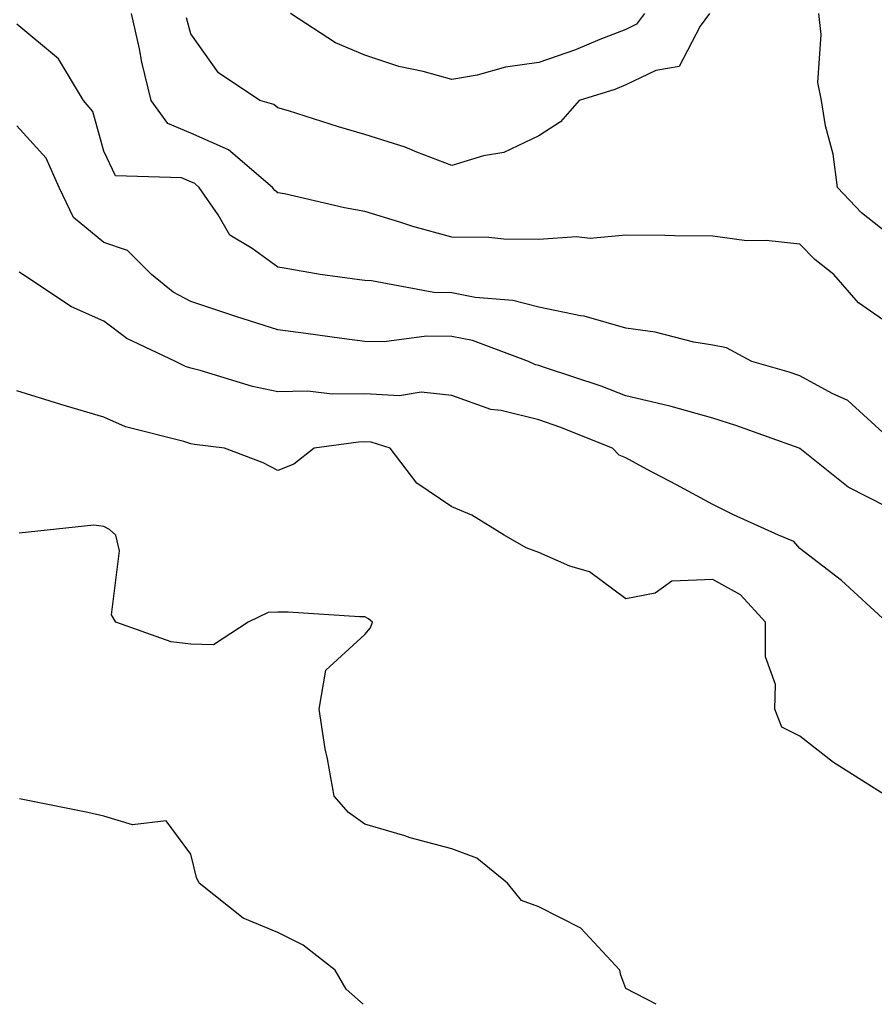
# Model space of a CAD drawing. Units: inches. Extents: x 1023923 to 1026563, y 7221338 to 7223978.
# Drawn here: x 1026268 to 1026367, y 7221338 to 7221451 of the extents above; entities that cross this region are included whole.
import ezdxf

# ---------------------------------------------------------------- set-up
doc = ezdxf.new("R2010")
doc.units = ezdxf.units.IN
doc.header["$MEASUREMENT"] = 0
doc.layers.add('Contour_10237221', color=7, linetype='Continuous', true_color=0x1c76fd)

msp = doc.modelspace()

# ---------------------------------------------------------------- linework, layer by layer
at = {"layer": 'Contour_10237221'}
for points in [[(1026368.05, 7221416.37, 3054), (1026364.79, 7221418.66, 3054), (1026361.94, 7221421.92, 3054), (1026359.75, 7221423.62, 3054), (1026358.05, 7221425.4, 3054), (1026354.16, 7221425.81, 3054), (1026351.9, 7221425.77, 3054), (1026348.05, 7221426.3, 3054), (1026343.64, 7221426.33, 3054), (1026342.52, 7221426.39, 3054), (1026338.05, 7221426.43, 3054), (1026333.93, 7221426.04, 3054), (1026332.35, 7221426.22, 3054), (1026328.05, 7221425.94, 3054), (1026324.01, 7221425.96, 3054), (1026322.29, 7221426.16, 3054), (1026318.05, 7221426.18, 3054), (1026313.56, 7221427.43, 3054), (1026312.05, 7221427.92, 3054), (1026308.05, 7221429.13, 3054), (1026305.71, 7221429.58, 3054), (1026298.81, 7221431.16, 3054), (1026298.05, 7221431.31, 3054), (1026297.7, 7221431.57, 3054), (1026297.44, 7221431.92, 3054), (1026292.37, 7221436.24, 3054), (1026288.05, 7221438.17, 3054), (1026285.41, 7221439.28, 3054), (1026283.48, 7221441.92, 3054), (1026282.42, 7221446.3, 3054), (1026282.13, 7221447.84, 3054), (1026281.21, 7221451.92, 3054)], [(1026347.66, 7221451.92, 3053), (1026346.59, 7221450.46, 3053), (1026344.16, 7221445.81, 3053), (1026341.47, 7221445.34, 3053), (1026338.05, 7221443.7, 3053), (1026336.78, 7221443.19, 3053), (1026332.68, 7221441.92, 3053), (1026330.51, 7221439.46, 3053), (1026328.05, 7221437.84, 3053), (1026324.03, 7221435.94, 3053), (1026321.68, 7221435.55, 3053), (1026318.05, 7221434.44, 3053), (1026314.01, 7221435.96, 3053), (1026312.68, 7221436.55, 3053), (1026308.05, 7221438.01, 3053), (1026305.02, 7221438.89, 3053), (1026299.26, 7221440.71, 3053), (1026298.05, 7221441.06, 3053), (1026297.58, 7221441.45, 3053), (1026295.98, 7221441.92, 3053), (1026291.21, 7221445.08, 3053), (1026288.05, 7221449.58, 3053), (1026287.54, 7221451.41, 3053)], [(1026340.2, 7221451.92, 3052), (1026339.28, 7221450.69, 3052), (1026338.05, 7221450.08, 3052), (1026335.04, 7221448.91, 3052), (1026332.25, 7221447.72, 3052), (1026328.05, 7221446.26, 3052), (1026324.22, 7221445.75, 3052), (1026320.96, 7221444.83, 3052), (1026318.05, 7221444.32, 3052), (1026314.73, 7221445.24, 3052), (1026311.96, 7221445.83, 3052), (1026308.05, 7221447.12, 3052), (1026304.67, 7221448.54, 3052), (1026299.48, 7221451.92, 3052)], [(1026368.05, 7221426.69, 3053), (1026365.14, 7221429.01, 3053), (1026362.35, 7221431.92, 3053), (1026361.88, 7221435.75, 3053), (1026360.98, 7221438.99, 3053), (1026360.51, 7221441.92, 3053), (1026360.1, 7221443.97, 3053), (1026360.49, 7221449.48, 3053), (1026360.2, 7221451.92, 3053)], [(1026368.05, 7221403.31, 3055), (1026363.56, 7221407.43, 3055), (1026361.76, 7221408.21, 3055), (1026358.05, 7221410.26, 3055), (1026356.8, 7221410.67, 3055), (1026352.52, 7221411.92, 3055), (1026349.59, 7221413.46, 3055), (1026348.05, 7221413.76, 3055), (1026345.84, 7221414.13, 3055), (1026341.41, 7221415.28, 3055), (1026338.05, 7221415.75, 3055), (1026333.25, 7221417.12, 3055), (1026332.82, 7221417.15, 3055), (1026328.05, 7221418.15, 3055), (1026325.06, 7221418.93, 3055), (1026320.71, 7221419.26, 3055), (1026318.05, 7221419.79, 3055), (1026315.96, 7221419.83, 3055), (1026308.79, 7221421.18, 3055), (1026308.05, 7221421.2, 3055), (1026307.41, 7221421.28, 3055), (1026302.91, 7221421.92, 3055), (1026298.75, 7221422.62, 3055), (1026298.05, 7221422.76, 3055), (1026295.08, 7221424.89, 3055), (1026292.54, 7221426.41, 3055), (1026291.19, 7221428.78, 3055), (1026289.01, 7221431.92, 3055), (1026288.5, 7221432.37, 3055), (1026288.05, 7221432.56, 3055), (1026286.96, 7221433.01, 3055), (1026279.38, 7221433.25, 3055), (1026278.05, 7221436.1, 3055), (1026276.78, 7221440.65, 3055), (1026275.71, 7221441.92, 3055), (1026272.84, 7221446.71, 3055), (1026268.05, 7221450.67, 3055)], [(1026368.05, 7221395.2, 3056), (1026363.6, 7221397.47, 3056), (1026358.23, 7221401.74, 3056), (1026358.05, 7221401.88, 3056), (1026358.01, 7221401.88, 3056), (1026357.95, 7221401.92, 3056), (1026350.69, 7221404.56, 3056), (1026348.05, 7221405.38, 3056), (1026343.26, 7221406.71, 3056), (1026342.93, 7221406.8, 3056), (1026338.05, 7221407.97, 3056), (1026335.2, 7221409.07, 3056), (1026328.79, 7221411.18, 3056), (1026328.05, 7221411.45, 3056), (1026327.66, 7221411.53, 3056), (1026326.86, 7221411.92, 3056), (1026320.43, 7221414.3, 3056), (1026318.05, 7221414.77, 3056), (1026315.14, 7221414.83, 3056), (1026310.28, 7221414.15, 3056), (1026308.05, 7221414.21, 3056), (1026305.41, 7221414.56, 3056), (1026301.25, 7221415.12, 3056), (1026298.05, 7221415.55, 3056), (1026293.21, 7221417.08, 3056), (1026288.05, 7221418.8, 3056), (1026286.02, 7221419.89, 3056), (1026283.52, 7221421.92, 3056), (1026280.78, 7221424.65, 3056), (1026278.05, 7221425.59, 3056), (1026274.57, 7221428.44, 3056), (1026272.91, 7221431.92, 3056), (1026271.41, 7221435.28, 3056), (1026268.05, 7221439.01, 3056)], [(1026367.99, 7221381.98, 3057), (1026362.84, 7221386.71, 3057), (1026358.05, 7221390.42, 3057), (1026357.35, 7221391.22, 3057), (1026355.59, 7221391.92, 3057), (1026350.41, 7221394.28, 3057), (1026348.05, 7221395.46, 3057), (1026343.85, 7221397.72, 3057), (1026340.43, 7221399.54, 3057), (1026338.05, 7221400.81, 3057), (1026337.27, 7221401.14, 3057), (1026336.49, 7221401.92, 3057), (1026330.47, 7221404.34, 3057), (1026328.05, 7221405.2, 3057), (1026323.69, 7221406.28, 3057), (1026322.52, 7221406.39, 3057), (1026318.05, 7221407.99, 3057), (1026314.5, 7221408.37, 3057), (1026312.01, 7221407.96, 3057), (1026308.05, 7221408.19, 3057), (1026304.28, 7221408.15, 3057), (1026301.49, 7221408.48, 3057), (1026298.05, 7221408.42, 3057), (1026295.14, 7221409.01, 3057), (1026289.1, 7221410.87, 3057), (1026288.05, 7221411.12, 3057), (1026287.44, 7221411.31, 3057), (1026286.29, 7221411.92, 3057), (1026280.67, 7221414.54, 3057), (1026278.05, 7221416.55, 3057), (1026274.32, 7221418.19, 3057), (1026268.73, 7221421.92, 3057), (1026268.32, 7221422.19, 3057)], [(1026368.03, 7221361.94, 3058), (1026361.92, 7221365.79, 3058), (1026358.05, 7221368.83, 3058), (1026355.98, 7221369.85, 3058), (1026355.16, 7221371.92, 3058), (1026355.22, 7221374.75, 3058), (1026354.07, 7221377.94, 3058), (1026354.1, 7221381.92, 3058), (1026351.21, 7221385.08, 3058), (1026348.05, 7221386.84, 3058), (1026343.34, 7221386.63, 3058), (1026341.39, 7221385.26, 3058), (1026338.05, 7221384.6, 3058), (1026333.85, 7221387.72, 3058), (1026331.59, 7221388.38, 3058), (1026328.05, 7221389.93, 3058), (1026326.6, 7221390.47, 3058), (1026324.07, 7221391.92, 3058), (1026320.35, 7221394.22, 3058), (1026318.05, 7221395.2, 3058), (1026314.03, 7221397.9, 3058), (1026310.96, 7221401.92, 3058), (1026308.75, 7221402.62, 3058), (1026308.05, 7221402.66, 3058), (1026307.33, 7221402.64, 3058), (1026302.23, 7221401.92, 3058), (1026299.87, 7221400.1, 3058), (1026298.05, 7221399.38, 3058), (1026296.37, 7221400.24, 3058), (1026291.92, 7221401.92, 3058), (1026288.48, 7221402.35, 3058), (1026288.05, 7221402.45, 3058), (1026287.25, 7221402.72, 3058), (1026280.53, 7221404.4, 3058), (1026278.05, 7221405.49, 3058), (1026273.09, 7221406.96, 3058), (1026272.99, 7221406.98, 3058), (1026268.05, 7221408.52, 3058)], [(1026341.53, 7221338, 3059), (1026338.05, 7221339.81, 3059), (1026337.48, 7221341.35, 3059), (1026337.35, 7221341.92, 3059), (1026332.87, 7221346.74, 3059), (1026328.05, 7221349.22, 3059), (1026326.06, 7221349.93, 3059), (1026324.44, 7221351.92, 3059), (1026320.92, 7221354.79, 3059), (1026318.05, 7221355.87, 3059), (1026313.26, 7221357.13, 3059), (1026312.62, 7221357.35, 3059), (1026308.05, 7221358.7, 3059), (1026306.17, 7221360.05, 3059), (1026304.51, 7221361.92, 3059), (1026303.75, 7221366.22, 3059), (1026303.5, 7221367.37, 3059), (1026302.78, 7221371.92, 3059), (1026303.54, 7221376.43, 3059), (1026308.05, 7221380.51, 3059), (1026308.69, 7221381.28, 3059), (1026308.91, 7221381.92, 3059), (1026308.46, 7221382.33, 3059), (1026308.05, 7221382.53, 3059), (1026307.44, 7221382.53, 3059), (1026299.22, 7221383.09, 3059), (1026298.05, 7221383.07, 3059), (1026296.92, 7221383.05, 3059), (1026294.65, 7221381.92, 3059), (1026290.63, 7221379.34, 3059), (1026288.05, 7221379.42, 3059), (1026285.8, 7221379.67, 3059), (1026279.44, 7221381.92, 3059), (1026278.91, 7221382.78, 3059), (1026279.85, 7221390.12, 3059), (1026279.44, 7221391.92, 3059), (1026278.71, 7221392.58, 3059), (1026278.05, 7221392.94, 3059), (1026276.9, 7221393.07, 3059), (1026268.3, 7221392.17, 3059)], [(1026307.83, 7221338, 3060), (1026305.88, 7221339.75, 3060), (1026304.63, 7221341.92, 3060), (1026300.94, 7221344.81, 3060), (1026298.05, 7221346.26, 3060), (1026294.05, 7221347.92, 3060), (1026289.01, 7221351.92, 3060), (1026288.69, 7221352.56, 3060), (1026288.05, 7221355.26, 3060), (1026285.22, 7221359.09, 3060), (1026281.35, 7221358.62, 3060), (1026278.05, 7221359.63, 3060), (1026276.19, 7221360.06, 3060), (1026268.36, 7221361.61, 3060)]]:
    msp.add_polyline3d(points, dxfattribs=at)

doc.saveas('drawing.dxf')
